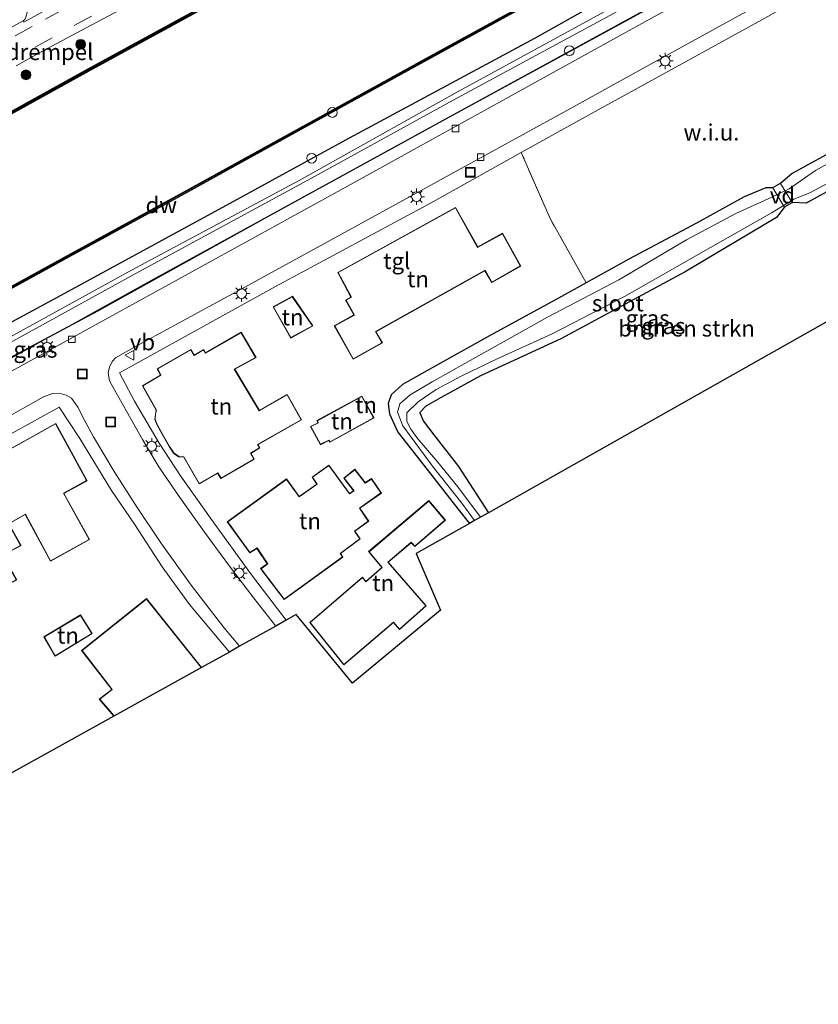
# Model space of a CAD drawing. Units: metres. Extents: x 170481 to 180003, y 362499 to 368752.
# Drawn here: x 177492 to 177615, y 363308 to 363460 of the extents above; entities that cross this region are included whole.
import ezdxf
from ezdxf.enums import TextEntityAlignment as Align

# ---------------------------------------------------------------- set-up
doc = ezdxf.new("R2010")
doc.units = ezdxf.units.M
doc.linetypes.add('IE-TERREINAFSCHEIDING', pattern=[10, 8, -2])
doc.linetypes.add('VW-3-9_STREEP', pattern=[12, 3, -9])
doc.layers.get('0').update_dxf_attribs({"lineweight": 25})
for name, color, linetype, lineweight in [('B-ME-AL-OVERIG-GV-B7', 7, 'BV-GELEIDERAIL', 18), ('B-ME-GC-DAMWAND-GV-B6', 10, 'Continuous', 25), ('B-ME-GC-DAMWAND-L-B1', 10, 'Continuous', 25), ('B-ME-GR-BOMENRIJ-L-B1', 10, 'Continuous', 25), ('B-ME-GR-BOMENSTRUIKEN-GV-B6', 93, 'Continuous', 18), ('B-ME-GR-BOOM-S-B1', 93, 'Continuous', 18), ('B-ME-GR-STRUIKEN-GV-B6', 93, 'Continuous', 18), ('B-ME-GW-INSTEEKWATERGANG-L-B1', 10, 'Continuous', 25), ('B-ME-GW-KRUINLIJN-L-B1', 93, 'Continuous', 18), ('B-ME-IE-GRASLAND-GV-B6', 93, 'Continuous', 18), ('B-ME-IE-GRONDWERKLIJN-GROND_INGERICHT-GV-B6', 253, 'Continuous', 18), ('B-ME-IE-GRONDWERKLIJN-GROND_NIETINGERICHT-GV-B6', 253, 'Continuous', 18), ('B-ME-IE-INRICHTINGSELEMENT-S-B1', 253, 'Continuous', 18), ('B-ME-IE-MEUBILAIR_WEGMEUBILAIR-LICHTMAST-S-B1', 8, 'Continuous', 18), ('B-ME-IE-TERREINAFSCHEIDING-RASTERHEKWERK-L-B1', 8, 'IE-TERREINAFSCHEIDING', 18), ('B-ME-KG-KADASTRAAL-DAKRAND-L-B1', 13, 'Continuous', 18), ('B-ME-KG-KADASTRAAL-OPNAMEDTMGRENS-L-B1', 10, 'Continuous', 25), ('B-ME-OB-WATERLIJN-L-B1', 133, 'OB-WATERLIJN', 18), ('B-ME-OG-BEBOUWING-GV-B6', 173, 'Continuous', 18), ('B-ME-OG-WATER-GV-B6', 153, 'Continuous', 18), ('B-ME-VH-DREMPEL-GV-B6', 8, 'Continuous', 18), ('B-ME-VH-VERH_SOORT-BITUMEN-GV-B6', 8, 'IE-TERREINAFSCHEIDING-NATUURLIJK-HOUTWAL', 18), ('B-ME-VH-VERH_SOORT-HALF_VERHARDING-GV-B6', 8, 'IE-TERREINAFSCHEIDING-NATUURLIJK-HOUTWAL', 18), ('B-ME-VH-VERH_SOORT-KLINKERS-GV-B6', 8, 'IE-TERREINAFSCHEIDING-NATUURLIJK-HOUTWAL', 18), ('B-ME-VH-VERH_SOORT-TEGELS-GV-B6', 8, 'Continuous', 18), ('B-ME-VV-KOLK-S-B1', 8, 'Continuous', 18), ('B-ME-VV-SCHEEPVAARTTEKENS-S-B1', 13, 'Continuous', 18), ('B-ME-VW-MARKERING-39STREEP-015-L-B1', 255, 'VW-3-9_STREEP', 18), ('B-ME-VW-MEUBILAIR_WEGMEUBILAIR-VERKEERSBORD-S-B1', 8, 'Continuous', 18)]:
    doc.layers.add(name, color=color, linetype=linetype, lineweight=lineweight)
doc.styles.add('NLCS-ISO', font='NLCS-ISO.TTF')
doc.linetypes.add('BV-GELEIDERAIL', pattern='A,10,-3,[108,NLCS.SHX,S=1,R=0,X=0,Y=0],-3', length=16)
doc.linetypes.add('IE-TERREINAFSCHEIDING-NATUURLIJK-HOUTWAL', pattern='A,7,-1.5,[67,NLCS.SHX,S=0.75,R=45,X=0,Y=0],-1.5,7,-1.5,[70,NLCS.SHX,S=0.75,R=0,X=0,Y=0],-1.5', length=20)
doc.linetypes.add('OB-WATERLIJN', pattern='A,10,[32,NLCS.SHX,S=2,R=0,X=0,Y=0],-12', length=22)

# ---------------------------------------------------------------- blocks, each defined once
blk = doc.blocks.new('dtb')
blk.add_circle((0, 0), 0.75)
blk = doc.blocks.new('put')
for p, q in [((0.75, 0.75), (-0.75, 0.75)), ((-0.75, 0.75), (-0.75, -0.75)), ((0.75, -0.75), (0.75, 0.75)), ((-0.75, -0.75), (0.75, -0.75))]:
    blk.add_line(p, q)
blk.add_lwpolyline([(-0.625, 0.625), (0.625, 0.625), (0.625, -0.625), (-0.625, -0.625)], close=True)
blk = doc.blocks.new('verkeersbord')
for p, q in [((0, 0.75), (-0.75, -0.625)), ((0.75, -0.625), (0, 0.75)), ((-0.75, -0.625), (0.75, -0.625))]:
    blk.add_line(p, q)
blk = doc.blocks.new('boom')
blk.add_hatch(color=256).paths.add_polyline_path([(-0.75, 0, 1), (0.75, 0, 1)])
blk.add_circle((0, 0), 0.75)
blk = doc.blocks.new('kolk')
blk.add_lwpolyline([(-0.5, -0.5), (0.5, -0.5), (0.5, 0.5), (-0.5, 0.5)], close=True)
blk = doc.blocks.new('lantaarnpaal')
for p, q in [((-0.75, 0), (-1.25, 0)), ((-0.88, 0.88), (-0.53, 0.53)), ((0, 0.75), (0, 1.25)), ((0.53, 0.53), (0.88, 0.88)), ((0.75, 0), (1.25, 0)), ((-0.53, -0.53), (-0.88, -0.88)), ((0, -0.75), (0, -1.25)), ((0.53, -0.53), (0.88, -0.88))]:
    blk.add_line(p, q)
blk.add_circle((0, 0), 0.75)

msp = doc.modelspace()

# ---------------------------------------------------------------- linework, layer by layer
at = {"layer": 'B-ME-AL-OVERIG-GV-B7'}
msp.add_polyline3d([(177610.78, 363431.65, 33.27), (177609.56, 363430.95, 33.27), (177607.82, 363433.86, 33.27), (177609.02, 363434.56, 33.27), (177610.78, 363431.65, 33.27)], dxfattribs=at)
at = {"layer": 'B-ME-GC-DAMWAND-GV-B6'}
for points in [[(177479.96, 363439.75, 34.2), (177502.42, 363452.11, 34.2), (177523.36, 363463.63, 34.07), (177543.39, 363474.59, 34.29), (177550.78, 363478.61, 34.31), (177558.56, 363482.89, 34.29), (177566.92, 363487.42, 34.3), (177579.38, 363494.29, 34.35), (177588.35, 363499.24, 34.35), (177596.09, 363503.51, 34.33), (177596.14, 363503.42, 34.33), (177596.3, 363503.11, 33.7), (177588.74, 363498.94, 33.7), (177568.97, 363488.14, 33.7), (177568.24, 363487.73, 33.7), (177544.45, 363474.76, 33.7), (177523.53, 363463.32, 33.7), (177502.59, 363451.8, 33.7), (177480.13, 363439.44, 33.7)], [(177480.94, 363413.39, 33.61), (177499.45, 363423.55, 33.61), (177517.19, 363433.22, 33.61), (177536.13, 363443.69, 33.61), (177554.54, 363453.8, 33.61), (177575.14, 363465.13, 33.61), (177595.65, 363476.34, 33.61), (177607.43, 363482.82, 33.7), (177607.57, 363482.56, 33.85), (177595.79, 363476.09, 34.1), (177575.28, 363464.87, 34.1), (177554.68, 363453.55, 34.16), (177536.27, 363443.44, 34.16), (177517.33, 363432.97, 34.13), (177499.59, 363423.29, 34.08), (177481.08, 363413.14, 34.14)]]:
    msp.add_polyline3d(points, dxfattribs=at)
at = {"layer": 'B-ME-GC-DAMWAND-L-B1'}
for points in [[(177596.14, 363503.42, 34.33), (177588.4, 363499.15, 34.35), (177579.43, 363494.2, 34.35), (177566.96, 363487.33, 34.3), (177558.61, 363482.8, 34.29), (177550.83, 363478.52, 34.31), (177543.44, 363474.5, 34.29), (177523.45, 363463.48, 34.07), (177502.5, 363451.96, 34.2), (177480.04, 363439.59, 34.2), (177479.34, 363439.22, 34.17), (177453.14, 363424.89, 34.17), (177428.37, 363411.34, 34.2), (177393.6, 363392.26, 34.18), (177392.91, 363391.88, 34.19), (177367.75, 363378.14, 34.23), (177348.05, 363367.32, 34.18), (177324.82, 363354.56, 34.21), (177305.02, 363343.71, 34.19), (177304.32, 363343.35, 34.14), (177284.5, 363332.47, 34.19), (177277.71, 363328.76, 34.18)], [(177420.01, 363379.83, 34.28), (177444.69, 363393.23, 34.28), (177476.42, 363410.75, 34.3), (177508.82, 363428.55, 34.34), (177535.61, 363443.29, 34.31), (177559.03, 363456.12, 34.31), (177575.96, 363465.39, 34.13), (177601.38, 363479.3, 33.86), (177607.51, 363482.68, 33.88)]]:
    msp.add_polyline3d(points, dxfattribs=at)
at = {"layer": 'B-ME-GR-BOMENRIJ-L-B1'}
for points in [[(177609.9, 363478.31, 34.87), (177596.17, 363470.94, 34.68), (177571.17, 363456.83, 34.68), (177542.66, 363441.5, 34.85), (177523.71, 363431.17, 34.85), (177497.07, 363416.65, 34.85), (177470.91, 363402.55, 34.89), (177444.62, 363387.84, 34.89), (177417.63, 363372.74, 34.87), (177365.3, 363343.76, 34.8), (177364.41, 363343.27, 34.8)], [(177612.04, 363474.42, 35.05), (177592.29, 363463.52, 35.05), (177557.02, 363444.21, 34.78), (177530.08, 363429.41, 34.78), (177503.93, 363414.9, 34.78), (177477.47, 363400.82, 34.81), (177459.8, 363391.1, 34.81)]]:
    msp.add_polyline3d(points, dxfattribs=at)
at = {"layer": 'B-ME-GR-BOMENSTRUIKEN-GV-B6'}
msp.add_polyline3d([(177625.82, 363418.74, 33.44), (177564.06, 363383.92, 33.32), (177559.45, 363391.04, 33.5), (177555.67, 363395.89, 33.55), (177554.06, 363398.07, 33.55), (177553.51, 363399.32, 33.55), (177554.45, 363400.31, 33.55), (177556.8, 363401.62, 33.55), (177562.87, 363404.96, 33.55), (177575.21, 363410.68, 33.41), (177594.35, 363420.98, 33.27), (177608.4, 363429.33, 33.27), (177609.54, 363430.88, 33.27), (177609.59, 363430.91, 33.27), (177610.8, 363431.6, 33.27), (177610.85, 363431.63, 33.27), (177612.93, 363431.55, 33.29), (177617.73, 363434.16, 33.5), (177630.48, 363440.77, 33.55), (177632.74, 363436.66, 33.55), (177628.09, 363434.02, 33.44), (177625.57, 363421.25, 33.5), (177625.82, 363418.74, 33.44)], dxfattribs=at)
at = {"layer": 'B-ME-GR-STRUIKEN-GV-B6'}
msp.add_polyline3d([(177498.29, 363464.8, 34.6), (177497.63, 363464.44, 34.6), (177493.82, 363462.38, 34.6), (177493.58, 363462.17, 34.6), (177493.45, 363461.98, 34.6), (177492.91, 363460.13, 34.61), (177492.76, 363459.78, 34.62), (177492.53, 363459.55, 34.61), (177487.9, 363457.06, 34.67), (177487.82, 363457.21, 34.77), (177486.4, 363459.79, 34.57), (177493.56, 363463.68, 34.46), (177497.68, 363465.98, 34.43), (177497.73, 363465.88, 34.56), (177498.21, 363464.95, 34.71), (177498.29, 363464.8, 34.6)], dxfattribs=at)
at = {"layer": 'B-ME-GW-INSTEEKWATERGANG-L-B1'}
for points in [[(177627.95, 363445.39, 33.43), (177616.51, 363439.21, 33.24), (177610.78, 363436.08, 33.24), (177609.03, 363434.62, 33.27)], [(177630.48, 363440.77, 33.55), (177617.73, 363434.16, 33.5), (177612.93, 363431.55, 33.29), (177610.85, 363431.63, 33.27)], [(177607.75, 363433.88, 33.27), (177606.72, 363433.89, 33.31), (177603.41, 363432.5, 33.3), (177596.16, 363428.49, 33.3), (177585.67, 363422.92, 33.3), (177579.13, 363419.3, 33.32), (177574.83, 363416.92, 33.33), (177564.25, 363411.11, 33.25), (177556.68, 363406.93, 33.26), (177550.84, 363403.66, 33.3), (177549.13, 363402.05, 33.42), (177548.63, 363400.74, 33.42), (177548.86, 363399.15, 33.42), (177550.15, 363396.34, 33.46), (177553.71, 363391.77, 33.46), (177559.39, 363384.53, 33.44), (177561.14, 363382.27, 33.35)], [(177609.54, 363430.88, 33.27), (177608.4, 363429.33, 33.27), (177594.35, 363420.98, 33.27), (177575.21, 363410.68, 33.41), (177562.87, 363404.96, 33.55), (177556.8, 363401.62, 33.55), (177554.45, 363400.31, 33.55), (177553.51, 363399.32, 33.55), (177554.06, 363398.07, 33.55), (177555.67, 363395.89, 33.55), (177559.45, 363391.04, 33.5), (177564.06, 363383.92, 33.32)]]:
    msp.add_polyline3d(points, dxfattribs=at)
at = {"layer": 'B-ME-GW-KRUINLIJN-L-B1'}
msp.add_polyline3d([(177612.21, 363474.24, 35.01), (177587.58, 363460.79, 34.8), (177563.25, 363447.59, 34.79), (177536.34, 363432.89, 34.83), (177511.88, 363419.49, 34.8), (177491.22, 363408.02, 34.63), (177467.57, 363394.9, 34.89), (177446.08, 363383.06, 34.89), (177419.23, 363368.62, 34.9), (177392.98, 363354.5, 34.83), (177382.44, 363348.45, 34.74), (177377.15, 363345.31, 34.52), (177375.97, 363343.8, 34.22)], dxfattribs=at)
at = {"layer": 'B-ME-IE-GRASLAND-GV-B6'}
for points in [[(177491.41, 363452.64, 34.72), (177495.29, 363454.78, 34.63), (177503.93, 363459.39, 34.62), (177513.41, 363464.5, 34.64), (177520.95, 363468.6, 34.64), (177529.57, 363473.42, 34.67), (177538.6, 363478.41, 34.62), (177547.46, 363483.32, 34.56), (177555, 363487.39, 34.59), (177565.07, 363492.95, 34.65), (177573.03, 363497.3, 34.62), (177582.66, 363502.57, 34.6), (177593.39, 363508.43, 34.57), (177596.09, 363503.51, 34.33), (177588.35, 363499.24, 34.35), (177579.38, 363494.29, 34.35), (177566.92, 363487.42, 34.3), (177558.56, 363482.89, 34.29), (177550.78, 363478.61, 34.31), (177543.39, 363474.59, 34.29), (177523.36, 363463.63, 34.07), (177502.42, 363452.11, 34.2), (177479.96, 363439.75, 34.2)], [(177481.08, 363413.14, 34.14), (177499.59, 363423.29, 34.08), (177517.33, 363432.97, 34.13), (177536.27, 363443.44, 34.16), (177554.68, 363453.55, 34.16), (177575.28, 363464.87, 34.1), (177595.79, 363476.09, 34.1), (177607.57, 363482.56, 33.85), (177607.96, 363481.85, 33.9), (177608.98, 363479.99, 34.67), (177610.88, 363476.53, 34.99), (177604.12, 363472.98, 34.93), (177584.12, 363462.16, 34.93), (177559.4, 363448.68, 34.93), (177534.95, 363435.01, 34.99), (177509.18, 363421.2, 34.87), (177471.7, 363400.61, 34.9)], [(177487.79, 363408.63, 34.81), (177510.2, 363420.91, 34.81), (177536.88, 363435.36, 34.81), (177558.64, 363447.34, 34.81), (177590.34, 363464.52, 34.86), (177611.15, 363476.04, 34.99), (177612.21, 363474.24, 35.01), (177587.58, 363460.79, 34.8), (177563.25, 363447.59, 34.79), (177536.34, 363432.89, 34.83), (177511.88, 363419.49, 34.8), (177491.22, 363408.02, 34.63)], [(177612.21, 363474.24, 35.01), (177612.83, 363472.98, 34.2), (177589.64, 363460.25, 34.17), (177542.42, 363434.16, 34.25), (177504.22, 363413.14, 34.2), (177469.62, 363394.13, 34.32), (177431.68, 363373.36, 34.3), (177399.01, 363355.35, 34.14), (177386.74, 363348.57, 34.14), (177380.89, 363345.96, 34.22), (177375.97, 363343.8, 34.22), (177377.15, 363345.31, 34.52), (177382.44, 363348.45, 34.74), (177392.98, 363354.5, 34.83), (177419.23, 363368.62, 34.9), (177446.08, 363383.06, 34.89), (177467.57, 363394.9, 34.89), (177491.22, 363408.02, 34.63), (177511.88, 363419.49, 34.8), (177536.34, 363432.89, 34.83), (177563.25, 363447.59, 34.79), (177587.58, 363460.79, 34.8), (177612.21, 363474.24, 35.01)], [(177628.49, 363444.41, 32.47), (177614.39, 363436.54, 32.43), (177610.32, 363433.75, 32.43), (177607.67, 363432.45, 32.43), (177602.13, 363429.96, 32.43), (177594.52, 363425.91, 32.43), (177584.11, 363419.75, 32.33), (177573.15, 363414, 32.35), (177561.29, 363407.31, 32.35), (177555.42, 363404.07, 32.38), (177552.02, 363402.03, 32.38), (177550.46, 363400.68, 32.38), (177550.07, 363399.41, 32.38), (177550.93, 363397.31, 32.38), (177552.2, 363395.57, 32.38), (177555.48, 363391.07, 32.38), (177560, 363385.4, 32.33), (177561.92, 363382.71, 32.33)], [(177561.92, 363382.71, 32.33), (177561.14, 363382.27, 33.35), (177559.39, 363384.53, 33.44), (177553.71, 363391.77, 33.46), (177550.15, 363396.34, 33.46), (177548.86, 363399.15, 33.42), (177548.63, 363400.74, 33.42), (177549.13, 363402.05, 33.42), (177550.84, 363403.66, 33.3), (177556.68, 363406.93, 33.26), (177564.25, 363411.11, 33.25), (177574.83, 363416.92, 33.33), (177579.13, 363419.3, 33.32), (177585.67, 363422.92, 33.3), (177596.16, 363428.49, 33.3), (177603.41, 363432.5, 33.3), (177606.72, 363433.89, 33.31), (177607.75, 363433.88, 33.27), (177607.79, 363433.91, 33.27), (177608.99, 363434.6, 33.27), (177609.03, 363434.62, 33.27), (177610.78, 363436.08, 33.24), (177616.51, 363439.21, 33.24)], [(177564.06, 363383.92, 33.32), (177562.88, 363383.25, 32.45), (177559.39, 363387.89, 32.52), (177556.23, 363391.75, 32.52), (177553.24, 363395.3, 32.52), (177552.13, 363396.79, 32.52), (177551.5, 363397.96, 32.52), (177551.53, 363399.31, 32.52), (177553.29, 363400.97, 32.52), (177556.04, 363402.86, 32.52), (177559.97, 363404.99, 32.5), (177565.4, 363407.61, 32.5), (177573.79, 363411.39, 32.5), (177585.02, 363417.19, 32.5), (177598.21, 363424.73, 32.5), (177607.72, 363430.07, 32.5), (177611.05, 363432.14, 32.5), (177613.52, 363433.1, 32.5), (177618, 363435.51, 32.5)], [(177617.73, 363434.16, 33.5), (177612.93, 363431.55, 33.29), (177610.85, 363431.63, 33.27), (177610.8, 363431.6, 33.27), (177609.59, 363430.91, 33.27), (177609.54, 363430.88, 33.27), (177608.4, 363429.33, 33.27), (177594.35, 363420.98, 33.27), (177575.21, 363410.68, 33.41), (177562.87, 363404.96, 33.55), (177556.8, 363401.62, 33.55), (177554.45, 363400.31, 33.55), (177553.51, 363399.32, 33.55), (177554.06, 363398.07, 33.55), (177555.67, 363395.89, 33.55), (177559.45, 363391.04, 33.5), (177564.06, 363383.92, 33.32)]]:
    msp.add_polyline3d(points, dxfattribs=at)
at = {"layer": 'B-ME-IE-GRONDWERKLIJN-GROND_INGERICHT-GV-B6'}
for points in [[(177569.12, 363439.31, 34.3), (177573.56, 363429.16, 33.89), (177579.13, 363419.3, 33.32), (177574.83, 363416.92, 33.33), (177564.25, 363411.11, 33.25), (177556.68, 363406.93, 33.26), (177550.84, 363403.66, 33.3), (177549.13, 363402.05, 33.42), (177548.63, 363400.74, 33.42), (177548.86, 363399.15, 33.42), (177550.15, 363396.34, 33.46), (177553.71, 363391.77, 33.46), (177559.39, 363384.53, 33.44), (177561.14, 363382.27, 33.35), (177552.97, 363377.67, 34.08), (177556.68, 363368.95, 33.83), (177543.17, 363357.7, 33.83), (177534.49, 363368.26, 33.97), (177532.96, 363367.4, 33.96), (177527.64, 363374.37, 34.06), (177521.32, 363383.1, 34.07), (177516.72, 363389.62, 34.22), (177513.45, 363394.63, 34.25), (177509.64, 363401.1, 34.3), (177507.32, 363405.44, 34.28), (177531.33, 363418.7, 34.25), (177555.18, 363431.55, 34.36), (177569.12, 363439.31, 34.3)], [(177540.89, 363420.89, 34.2), (177542.93, 363417.08, 34.2), (177542.11, 363416.62, 34.2), (177543.39, 363414.35, 34.2), (177540.37, 363412.66, 34.2), (177543.27, 363407.54, 34.2), (177547.76, 363410.05, 34.2), (177546.75, 363411.76, 34.2), (177563.53, 363421.14, 34.2), (177564.58, 363419.34, 34.2), (177569.05, 363421.86, 34.2), (177566.25, 363426.89, 34.2), (177562.43, 363424.79, 34.2), (177559, 363430.88, 34.2), (177540.89, 363420.89, 34.2)], [(177530.96, 363415.57, 34.25), (177533.66, 363410.79, 34.25), (177537.08, 363412.67, 34.25), (177533.92, 363417.21, 34.25), (177530.96, 363415.57, 34.25)], [(177528.33, 363407.79, 34.25), (177526.06, 363411.68, 34.25), (177520.57, 363408.53, 34.25), (177520.28, 363409.02, 34.25), (177518.81, 363408.15, 34.25), (177518.3, 363409.05, 34.25), (177513.13, 363406.07, 34.25), (177513.64, 363405.1, 34.25), (177510.86, 363403.45, 34.25), (177512.98, 363399.68, 34.25), (177512.84, 363399.08, 34.25), (177512.77, 363398.26, 34.25), (177513.14, 363397.37, 34.25), (177513.91, 363395.99, 34.25), (177514.98, 363394.09, 34.25), (177515.65, 363393.09, 34.25), (177516.41, 363392.51, 34.25), (177517.21, 363392.45, 34.25), (177519.56, 363388.38, 34.25), (177522.41, 363389.99, 34.25), (177522.93, 363389.19, 34.25), (177528.06, 363392.15, 34.25), (177527.55, 363393.05, 34.25), (177528.93, 363393.9, 34.25), (177528.64, 363394.42, 34.25), (177535.33, 363398.19, 34.25), (177533.13, 363402.1, 34.25), (177528.84, 363399.64, 34.25), (177525.06, 363406, 34.25), (177528.33, 363407.79, 34.25)], [(177536.71, 363397.19, 33.9), (177538.23, 363394.39, 33.9), (177539.52, 363395.05, 33.9), (177539.69, 363394.76, 33.9), (177546.48, 363398.52, 33.9), (177544.6, 363401.87, 33.9), (177537.69, 363398.09, 33.9), (177537.88, 363397.76, 33.9), (177536.71, 363397.19, 33.9)], [(177498.07, 363400.18, 34.21), (177501.23, 363395.32, 34.21), (177506.08, 363387.32, 34.13), (177509.66, 363382.16, 34.19), (177513.87, 363375.6, 34.11), (177518.1, 363369.83, 34.07), (177524.23, 363362.51, 34.03), (177519.95, 363360.12, 34.1), (177511.47, 363370.72, 34.1), (177501.5, 363362.75, 34.1), (177506.13, 363356.76, 34.1), (177504.21, 363355.26, 34.1), (177506.47, 363352.65, 34.1), (177441.88, 363316.87, 34.01), (177434.59, 363332.34, 34.14), (177427.73, 363346.62, 34.25), (177423.38, 363355.76, 34.37), (177424.54, 363360.02, 34.37), (177436.07, 363366.5, 34.39), (177452.2, 363375.18, 34.22), (177472.26, 363385.93, 34.15), (177498.07, 363400.18, 34.21)], [(177473.22, 363384.14, 34.2), (177478.01, 363375.39, 34.2), (177481.61, 363377.42, 34.2), (177485.48, 363370.34, 34.2), (177491.52, 363373.61, 34.2), (177489.39, 363377.39, 34.2), (177492.18, 363378.88, 34.2), (177490.3, 363382.21, 34.2), (177492.84, 363383.64, 34.2), (177496.71, 363376.46, 34.2), (177502.71, 363379.81, 34.2), (177498.78, 363386.9, 34.2), (177502.34, 363388.85, 34.2), (177497.52, 363397.67, 34.2), (177473.22, 363384.14, 34.2)], [(177536.94, 363389.4, 34.1), (177537.66, 363388.34, 34.1), (177534.98, 363386.43, 34.1), (177533.04, 363389.12, 34.1), (177523.9, 363382.55, 34.1), (177527.37, 363377.76, 34.1), (177528.47, 363378.45, 34.1), (177530.05, 363376.09, 34.1), (177529.04, 363375.33, 34.1), (177532.65, 363370.56, 34.1), (177541.7, 363377.11, 34.1), (177541.32, 363377.65, 34.1), (177544.35, 363379.89, 34.1), (177543.55, 363381.1, 34.1), (177545.67, 363382.62, 34.1), (177544.29, 363384.64, 34.1), (177547.62, 363386.96, 34.1), (177546.08, 363389.17, 34.1), (177545.12, 363388.55, 34.1), (177543.55, 363390.61, 34.1), (177541.82, 363389.23, 34.1), (177543.33, 363387.31, 34.1), (177542.71, 363386.9, 34.1), (177539.53, 363391.25, 34.1), (177536.94, 363389.4, 34.1)], [(177547.68, 363375.53, 33.9), (177545.2, 363373.37, 33.9), (177544.71, 363374.02, 33.9), (177536.58, 363367.04, 33.9), (177541.82, 363360.53, 33.9), (177549.46, 363367.04, 33.9), (177550.38, 363365.97, 33.9), (177554.52, 363369.59, 33.9), (177548.67, 363376.34, 33.9), (177552.2, 363379.31, 33.9), (177552.73, 363378.73, 33.9), (177557.46, 363382.76, 33.9), (177554.91, 363385.8, 33.9), (177545.65, 363377.94, 33.9), (177547.68, 363375.53, 33.9)], [(177501.34, 363368.22, 34.1), (177495.71, 363364.83, 34.1), (177497.43, 363361.85, 34.1), (177503.14, 363365.34, 34.1), (177501.34, 363368.22, 34.1)]]:
    msp.add_polyline3d(points, dxfattribs=at)
at = {"layer": 'B-ME-IE-GRONDWERKLIJN-GROND_NIETINGERICHT-GV-B6'}
msp.add_polyline3d([(177616.8, 363465.72, 34.28), (177627.95, 363445.39, 33.43), (177616.51, 363439.21, 33.24), (177610.78, 363436.08, 33.24), (177609.03, 363434.62, 33.27), (177608.99, 363434.6, 33.27), (177607.79, 363433.91, 33.27), (177607.75, 363433.88, 33.27), (177606.72, 363433.89, 33.31), (177603.41, 363432.5, 33.3), (177596.16, 363428.49, 33.3), (177585.67, 363422.92, 33.3), (177579.13, 363419.3, 33.32), (177573.56, 363429.16, 33.89), (177569.12, 363439.31, 34.3), (177579.93, 363445.32, 34.25), (177606.15, 363459.74, 34.28), (177616.8, 363465.72, 34.28)], dxfattribs=at)
at = {"layer": 'B-ME-IE-TERREINAFSCHEIDING-RASTERHEKWERK-L-B1'}
msp.add_polyline3d([(177579.13, 363419.3, 33.32), (177573.56, 363429.16, 33.89), (177569.12, 363439.31, 34.3)], dxfattribs=at)
at = {"layer": 'B-ME-KG-KADASTRAAL-DAKRAND-L-B1'}
for points in [[(177543.29, 363407.61, 36.67), (177540.43, 363412.64, 36.67), (177543.46, 363414.33, 37.42), (177542.18, 363416.6, 37.42), (177543, 363417.06, 39.08), (177540.96, 363420.87, 39.06), (177558.99, 363430.81, 39.06), (177562.41, 363424.72, 39), (177566.23, 363426.83, 36.74), (177568.98, 363421.88, 36.74), (177564.6, 363419.4, 39.48), (177563.55, 363421.21, 39.52), (177546.68, 363411.78, 39.56), (177547.7, 363410.07, 39.47), (177543.29, 363407.61, 36.67)], [(177533.68, 363410.86, 37.32), (177531.03, 363415.55, 37.32), (177533.91, 363417.14, 37.32), (177537.01, 363412.69, 37.32), (177533.68, 363410.86, 37.32)], [(177522.43, 363390.05, 40.93), (177519.57, 363388.44, 40.93), (177517.24, 363392.5, 40.87), (177516.43, 363392.56, 39.3), (177515.69, 363393.12, 39.3), (177515.02, 363394.11, 39.3), (177513.95, 363396.02, 39.3), (177513.19, 363397.39, 39.3), (177512.82, 363398.27, 39.3), (177512.89, 363399.07, 39.3), (177513.04, 363399.68, 40.76), (177510.93, 363403.43, 40.76), (177513.7, 363405.08, 40.82), (177513.2, 363406.06, 40.82), (177518.28, 363408.98, 40.82), (177518.79, 363408.08, 40.82), (177520.26, 363408.95, 40.82), (177520.55, 363408.46, 40.94), (177526.04, 363411.61, 38.28), (177528.26, 363407.81, 38.28), (177524.99, 363406.02, 40.16), (177528.82, 363399.57, 40.37), (177533.11, 363402.03, 38.42), (177535.27, 363398.21, 38.59), (177528.57, 363394.44, 40.94), (177528.86, 363393.92, 40.93), (177527.48, 363393.07, 40.93), (177527.99, 363392.17, 40.93), (177522.94, 363389.26, 40.93), (177522.43, 363390.05, 40.93)], [(177539.54, 363395.11, 37.13), (177538.25, 363394.46, 37.13), (177536.78, 363397.17, 37.13), (177537.95, 363397.74, 37.13), (177537.76, 363398.07, 37.13), (177544.58, 363401.81, 37.18), (177546.42, 363398.54, 37.18), (177539.71, 363394.83, 37.13), (177539.54, 363395.11, 37.13)], [(177491.45, 363373.63, 37.7), (177485.5, 363370.41, 37.57), (177481.63, 363377.49, 40.88), (177478.03, 363375.45, 40.88), (177473.29, 363384.12, 40.88), (177497.5, 363397.6, 40.84), (177502.27, 363388.87, 40.84), (177498.71, 363386.92, 40.82), (177502.64, 363379.83, 37.69), (177496.73, 363376.53, 37.67), (177492.86, 363383.71, 40.94), (177490.23, 363382.23, 40.79), (177492.11, 363378.9, 37.67), (177489.32, 363377.41, 37.67), (177491.45, 363373.63, 37.7)], [(177529.11, 363375.32, 40.27), (177530.12, 363376.08, 40.27), (177528.49, 363378.52, 40.27), (177527.38, 363377.83, 40.27), (177523.97, 363382.54, 40.27), (177533.03, 363389.05, 40.27), (177534.96, 363386.36, 40.37), (177537.72, 363388.33, 39.6), (177537.01, 363389.38, 37.67), (177539.51, 363391.18, 37.68), (177542.7, 363386.84, 37.58), (177543.41, 363387.3, 36.59), (177541.89, 363389.22, 35.25), (177543.54, 363390.54, 35.5), (177545.11, 363388.48, 36.64), (177546.07, 363389.1, 36.64), (177547.55, 363386.97, 36.59), (177544.22, 363384.65, 36.89), (177545.6, 363382.63, 36.98), (177543.49, 363381.11, 37.36), (177544.28, 363379.91, 37.36), (177541.25, 363377.66, 40.27), (177541.63, 363377.12, 40.27), (177532.66, 363370.63, 40.27), (177529.11, 363375.32, 40.27)], [(177536.65, 363367.03, 39.87), (177544.7, 363373.95, 39.87), (177545.2, 363373.3, 39.99), (177547.75, 363375.52, 37.02), (177545.72, 363377.93, 37.02), (177554.9, 363385.73, 37.02), (177557.39, 363382.76, 36.92), (177552.74, 363378.8, 37.01), (177552.21, 363379.38, 37.01), (177548.6, 363376.34, 37.05), (177554.45, 363369.59, 37.09), (177550.38, 363366.04, 37.09), (177549.46, 363367.11, 39.83), (177541.83, 363360.6, 39.87), (177536.65, 363367.03, 39.87)], [(177506.49, 363352.71, 37.36), (177504.29, 363355.25, 37.36), (177506.2, 363356.75, 37.46), (177501.57, 363362.75, 36.73), (177511.46, 363370.65, 40.37), (177519.88, 363360.14, 40.12), (177506.49, 363352.71, 37.36)], [(177495.78, 363364.82, 37.13), (177501.32, 363368.15, 37.16), (177503.07, 363365.36, 37.16), (177497.45, 363361.92, 37.16), (177495.78, 363364.82, 37.13)]]:
    msp.add_polyline3d(points, dxfattribs=at)
at = {"layer": 'B-ME-KG-KADASTRAAL-OPNAMEDTMGRENS-L-B1'}
msp.add_polyline3d([(177638.61, 363425.95, 33.54), (177625.82, 363418.74, 33.44), (177564.06, 363383.92, 33.32), (177562.88, 363383.25, 32.45), (177561.92, 363382.71, 32.33), (177561.14, 363382.27, 33.35), (177552.97, 363377.67, 34.08), (177556.68, 363368.95, 33.83), (177543.17, 363357.7, 33.83), (177534.49, 363368.26, 33.97), (177532.96, 363367.4, 33.96), (177531.35, 363366.5, 33.99), (177525.78, 363363.39, 34.06), (177524.23, 363362.51, 34.03), (177519.95, 363360.12, 34.1), (177506.47, 363352.65, 34.1), (177441.88, 363316.87, 34.01)], dxfattribs=at)
at = {"layer": 'B-ME-OB-WATERLIJN-L-B1'}
for points in [[(177596.3, 363503.11, 33.7), (177588.74, 363498.94, 33.7), (177568.97, 363488.14, 33.7), (177568.24, 363487.73, 33.7), (177544.45, 363474.76, 33.7), (177523.53, 363463.32, 33.7), (177502.59, 363451.8, 33.7), (177480.13, 363439.44, 33.7), (177479.43, 363439.07, 33.7), (177453.23, 363424.74, 33.7), (177428.46, 363411.18, 33.7), (177393.69, 363392.11, 33.7), (177392.99, 363391.73, 33.7), (177367.84, 363377.98, 33.7), (177348.13, 363367.16, 33.7), (177324.91, 363354.4, 33.7), (177305.11, 363343.56, 33.7), (177304.4, 363343.19, 33.7), (177284.59, 363332.32, 33.7), (177277.8, 363328.61, 33.7)], [(177607.43, 363482.82, 33.7), (177595.65, 363476.34, 33.61), (177575.14, 363465.13, 33.61), (177554.54, 363453.8, 33.61), (177536.13, 363443.69, 33.61), (177517.19, 363433.22, 33.61), (177499.45, 363423.55, 33.61), (177480.94, 363413.39, 33.61), (177463.58, 363403.76, 33.61), (177447.13, 363394.72, 33.61), (177428.64, 363384.67, 33.61), (177419.88, 363380.06, 33.61), (177408.1, 363373.54, 33.61), (177392.04, 363364.68, 33.61), (177375.28, 363355.36, 33.61), (177357.06, 363345.35, 33.61), (177343.87, 363338.18, 33.61), (177331.73, 363331.46, 33.61), (177319.54, 363324.64, 33.61), (177309.8, 363319.3, 33.61), (177296.62, 363312.2, 33.61), (177289.46, 363308.34, 33.61)]]:
    msp.add_polyline3d(points, dxfattribs=at)
at = {"layer": 'B-ME-OG-BEBOUWING-GV-B6'}
for points in [[(177540.89, 363420.89, 34.2), (177559, 363430.88, 34.2), (177562.43, 363424.79, 34.2), (177566.25, 363426.89, 34.2), (177569.05, 363421.86, 34.2), (177564.58, 363419.34, 34.2), (177563.53, 363421.14, 34.2), (177546.75, 363411.76, 34.2), (177547.76, 363410.05, 34.2), (177543.27, 363407.54, 34.2), (177540.37, 363412.66, 34.2), (177543.39, 363414.35, 34.2), (177542.11, 363416.62, 34.2), (177542.93, 363417.08, 34.2), (177540.89, 363420.89, 34.2)], [(177537.08, 363412.67, 34.25), (177533.66, 363410.79, 34.25), (177530.96, 363415.57, 34.25), (177533.92, 363417.21, 34.25), (177537.08, 363412.67, 34.25)], [(177533.13, 363402.1, 34.25), (177535.33, 363398.19, 34.25), (177528.64, 363394.42, 34.25), (177528.93, 363393.9, 34.25), (177527.55, 363393.05, 34.25), (177528.06, 363392.15, 34.25), (177522.93, 363389.19, 34.25), (177522.41, 363389.99, 34.25), (177519.56, 363388.38, 34.25), (177517.21, 363392.45, 34.25), (177516.41, 363392.51, 34.25), (177515.65, 363393.09, 34.25), (177514.98, 363394.09, 34.25), (177513.91, 363395.99, 34.25), (177513.14, 363397.37, 34.25), (177512.77, 363398.26, 34.25), (177512.84, 363399.08, 34.25), (177512.98, 363399.68, 34.25), (177510.86, 363403.45, 34.25), (177513.64, 363405.1, 34.25), (177513.13, 363406.07, 34.25), (177518.3, 363409.05, 34.25), (177518.81, 363408.15, 34.25), (177520.28, 363409.02, 34.25), (177520.57, 363408.53, 34.25), (177526.06, 363411.68, 34.25), (177528.33, 363407.79, 34.25), (177525.06, 363406, 34.25), (177528.84, 363399.64, 34.25), (177533.13, 363402.1, 34.25)], [(177539.69, 363394.76, 33.9), (177539.52, 363395.05, 33.9), (177538.23, 363394.39, 33.9), (177536.71, 363397.19, 33.9), (177537.88, 363397.76, 33.9), (177537.69, 363398.09, 33.9), (177544.6, 363401.87, 33.9), (177546.48, 363398.52, 33.9), (177539.69, 363394.76, 33.9)], [(177473.22, 363384.14, 34.2), (177497.52, 363397.67, 34.2), (177502.34, 363388.85, 34.2), (177498.78, 363386.9, 34.2), (177502.71, 363379.81, 34.2), (177496.71, 363376.46, 34.2), (177492.84, 363383.64, 34.2), (177490.3, 363382.21, 34.2), (177492.18, 363378.88, 34.2), (177489.39, 363377.39, 34.2), (177491.52, 363373.61, 34.2), (177485.48, 363370.34, 34.2), (177481.61, 363377.42, 34.2), (177478.01, 363375.39, 34.2), (177473.22, 363384.14, 34.2)], [(177532.65, 363370.56, 34.1), (177529.04, 363375.33, 34.1), (177530.05, 363376.09, 34.1), (177528.47, 363378.45, 34.1), (177527.37, 363377.76, 34.1), (177523.9, 363382.55, 34.1), (177533.04, 363389.12, 34.1), (177534.98, 363386.43, 34.1), (177537.66, 363388.34, 34.1), (177536.94, 363389.4, 34.1), (177539.53, 363391.25, 34.1), (177542.71, 363386.9, 34.1), (177543.33, 363387.31, 34.1), (177541.82, 363389.23, 34.1), (177543.55, 363390.61, 34.1), (177545.12, 363388.55, 34.1), (177546.08, 363389.17, 34.1), (177547.62, 363386.96, 34.1), (177544.29, 363384.64, 34.1), (177545.67, 363382.62, 34.1), (177543.55, 363381.1, 34.1), (177544.35, 363379.89, 34.1), (177541.32, 363377.65, 34.1), (177541.7, 363377.11, 34.1), (177532.65, 363370.56, 34.1)], [(177541.82, 363360.53, 33.9), (177536.58, 363367.04, 33.9), (177544.71, 363374.02, 33.9), (177545.2, 363373.37, 33.9), (177547.68, 363375.53, 33.9), (177545.65, 363377.94, 33.9), (177554.91, 363385.8, 33.9), (177557.46, 363382.76, 33.9), (177552.73, 363378.73, 33.9), (177552.2, 363379.31, 33.9), (177548.67, 363376.34, 33.9), (177554.52, 363369.59, 33.9), (177550.38, 363365.97, 33.9), (177549.46, 363367.04, 33.9), (177541.82, 363360.53, 33.9)], [(177519.95, 363360.12, 34.1), (177506.47, 363352.65, 34.1), (177504.21, 363355.26, 34.1), (177506.13, 363356.76, 34.1), (177501.5, 363362.75, 34.1), (177511.47, 363370.72, 34.1), (177519.95, 363360.12, 34.1)], [(177501.34, 363368.22, 34.1), (177503.14, 363365.34, 34.1), (177497.43, 363361.85, 34.1), (177495.71, 363364.83, 34.1), (177501.34, 363368.22, 34.1)]]:
    msp.add_polyline3d(points, dxfattribs=at)
at = {"layer": 'B-ME-OG-WATER-GV-B6'}
for points in [[(177480.13, 363439.44, 33.7), (177502.59, 363451.8, 33.7), (177523.53, 363463.32, 33.7), (177544.45, 363474.76, 33.7), (177568.24, 363487.73, 33.7), (177568.97, 363488.14, 33.7), (177588.74, 363498.94, 33.7), (177596.3, 363503.11, 33.7)], [(177596.3, 363503.11, 33.7), (177607.43, 363482.82, 33.7), (177595.65, 363476.34, 33.61), (177575.14, 363465.13, 33.61), (177554.54, 363453.8, 33.61), (177536.13, 363443.69, 33.61), (177517.19, 363433.22, 33.61), (177499.45, 363423.55, 33.61), (177480.94, 363413.39, 33.61)], [(177562.88, 363383.25, 32.45), (177561.92, 363382.71, 32.33), (177560, 363385.4, 32.33), (177555.48, 363391.07, 32.38), (177552.2, 363395.57, 32.38), (177550.93, 363397.31, 32.38), (177550.07, 363399.41, 32.38), (177550.46, 363400.68, 32.38), (177552.02, 363402.03, 32.38), (177555.42, 363404.07, 32.38), (177561.29, 363407.31, 32.35), (177573.15, 363414, 32.35), (177584.11, 363419.75, 32.33), (177594.52, 363425.91, 32.43), (177602.13, 363429.96, 32.43), (177607.67, 363432.45, 32.43), (177610.32, 363433.75, 32.43), (177614.39, 363436.54, 32.43), (177628.49, 363444.41, 32.47)], [(177618, 363435.51, 32.5), (177613.52, 363433.1, 32.5), (177611.05, 363432.14, 32.5), (177607.72, 363430.07, 32.5), (177598.21, 363424.73, 32.5), (177585.02, 363417.19, 32.5), (177573.79, 363411.39, 32.5), (177565.4, 363407.61, 32.5), (177559.97, 363404.99, 32.5), (177556.04, 363402.86, 32.52), (177553.29, 363400.97, 32.52), (177551.53, 363399.31, 32.52), (177551.5, 363397.96, 32.52), (177552.13, 363396.79, 32.52), (177553.24, 363395.3, 32.52), (177556.23, 363391.75, 32.52), (177559.39, 363387.89, 32.52), (177562.88, 363383.25, 32.45)]]:
    msp.add_polyline3d(points, dxfattribs=at)
at = {"layer": 'B-ME-VH-VERH_SOORT-BITUMEN-GV-B6'}
for points in [[(177487.9, 363457.06, 34.67), (177492.53, 363459.55, 34.61), (177492.62, 363459.37, 34.62), (177497.18, 363461.86, 34.65), (177504.96, 363466.15, 34.63), (177508.97, 363468.33, 34.63), (177514.19, 363471.23, 34.62), (177521.25, 363475.1, 34.6), (177531.49, 363480.71, 34.61), (177536.65, 363483.55, 34.61), (177543.48, 363487.28, 34.59), (177549.11, 363490.39, 34.62), (177554.16, 363493.19, 34.61), (177559.23, 363495.97, 34.62), (177566.19, 363499.76, 34.56), (177572.91, 363503.48, 34.57), (177579.54, 363507.09, 34.58), (177586.09, 363510.68, 34.59), (177590.74, 363513.26, 34.56)], [(177590.74, 363513.26, 34.56), (177593.39, 363508.43, 34.57), (177582.66, 363502.57, 34.6), (177573.03, 363497.3, 34.62), (177565.07, 363492.95, 34.65), (177555, 363487.39, 34.59), (177547.46, 363483.32, 34.56), (177538.6, 363478.41, 34.62), (177529.57, 363473.42, 34.67), (177520.95, 363468.6, 34.64), (177513.41, 363464.5, 34.64), (177503.93, 363459.39, 34.62), (177495.29, 363454.78, 34.63), (177491.41, 363452.64, 34.72)], [(177606.72, 363462.66, 34.14), (177588.77, 363452.73, 34.2), (177575.69, 363445.54, 34.16), (177558.28, 363435.98, 34.22), (177539.88, 363425.89, 34.22), (177526.51, 363418.57, 34.29), (177515.29, 363412.44, 34.22), (177509.99, 363409.6, 34.22), (177508.23, 363408.61, 34.22), (177506.7, 363407.73, 34.22), (177506.24, 363407.24, 34.22), (177505.81, 363406.36, 34.21), (177505.56, 363405.37, 34.21), (177505.77, 363404.22, 34.21), (177506.54, 363402.85, 34.23), (177508.4, 363399.56, 34.25), (177510.86, 363395.18, 34.25), (177513.38, 363391.01, 34.25), (177516.53, 363386.44, 34.17), (177520.4, 363380.95, 34.11), (177524.26, 363375.7, 34.1), (177527.97, 363370.77, 34.01), (177531.35, 363366.5, 33.99), (177525.78, 363363.39, 34.06), (177523.37, 363366.28, 34.07), (177518.34, 363372.79, 34.15), (177513.71, 363379.3, 34.22), (177510.06, 363384.71, 34.32), (177506.53, 363390.26, 34.32), (177503.33, 363395.61, 34.32), (177501.66, 363398.73, 34.31), (177500.97, 363400.09, 34.18), (177500.56, 363400.69, 34.18), (177499.95, 363401.52, 34.16), (177499.1, 363402.02, 34.16), (177498.04, 363402.31, 34.11), (177497.01, 363402.24, 34.11), (177495.64, 363401.77, 34.11), (177488.87, 363397.97, 34.1)], [(177469.62, 363394.13, 34.32), (177504.22, 363413.14, 34.2), (177542.42, 363434.16, 34.25), (177589.64, 363460.25, 34.17)]]:
    msp.add_polyline3d(points, dxfattribs=at)
at = {"layer": 'B-ME-VH-VERH_SOORT-HALF_VERHARDING-GV-B6'}
msp.add_polyline3d([(177471.7, 363400.61, 34.9), (177509.18, 363421.2, 34.87), (177534.95, 363435.01, 34.99), (177559.4, 363448.68, 34.93), (177584.12, 363462.16, 34.93), (177604.12, 363472.98, 34.93), (177610.88, 363476.53, 34.99), (177611.15, 363476.04, 34.99), (177590.34, 363464.52, 34.86), (177558.64, 363447.34, 34.81), (177536.88, 363435.36, 34.81), (177510.2, 363420.91, 34.81), (177487.79, 363408.63, 34.81)], dxfattribs=at)
at = {"layer": 'B-ME-VH-VERH_SOORT-KLINKERS-GV-B6'}
msp.add_polyline3d([(177497.18, 363461.86, 34.65), (177492.62, 363459.37, 34.62), (177492.53, 363459.55, 34.61), (177492.76, 363459.78, 34.62)], dxfattribs=at)
at = {"layer": 'B-ME-VH-VERH_SOORT-TEGELS-GV-B6'}
for points in [[(177532.96, 363367.4, 33.96), (177531.35, 363366.5, 33.99), (177527.97, 363370.77, 34.01), (177524.26, 363375.7, 34.1), (177520.4, 363380.95, 34.11), (177516.53, 363386.44, 34.17), (177513.38, 363391.01, 34.25), (177510.86, 363395.18, 34.25), (177508.4, 363399.56, 34.25), (177506.54, 363402.85, 34.23), (177505.77, 363404.22, 34.21), (177505.56, 363405.37, 34.21), (177505.81, 363406.36, 34.21), (177506.24, 363407.24, 34.22), (177506.7, 363407.73, 34.22), (177508.23, 363408.61, 34.22), (177509.99, 363409.6, 34.22), (177515.29, 363412.44, 34.22), (177526.51, 363418.57, 34.29), (177539.88, 363425.89, 34.22), (177558.28, 363435.98, 34.22), (177575.69, 363445.54, 34.16), (177588.77, 363452.73, 34.2), (177606.72, 363462.66, 34.14)], [(177606.15, 363459.74, 34.28), (177579.93, 363445.32, 34.25), (177569.12, 363439.31, 34.3), (177555.18, 363431.55, 34.36), (177531.33, 363418.7, 34.25), (177507.32, 363405.44, 34.28), (177509.64, 363401.1, 34.3), (177513.45, 363394.63, 34.25), (177516.72, 363389.62, 34.22), (177521.32, 363383.1, 34.07), (177527.64, 363374.37, 34.06), (177532.96, 363367.4, 33.96)], [(177488.87, 363397.97, 34.1), (177495.64, 363401.77, 34.11), (177497.01, 363402.24, 34.11), (177498.04, 363402.31, 34.11), (177499.1, 363402.02, 34.16), (177499.95, 363401.52, 34.16), (177500.56, 363400.69, 34.18), (177500.97, 363400.09, 34.18), (177501.66, 363398.73, 34.31), (177503.33, 363395.61, 34.32), (177506.53, 363390.26, 34.32), (177510.06, 363384.71, 34.32), (177513.71, 363379.3, 34.22), (177518.34, 363372.79, 34.15), (177523.37, 363366.28, 34.07), (177525.78, 363363.39, 34.06), (177524.23, 363362.51, 34.03), (177518.1, 363369.83, 34.07), (177513.87, 363375.6, 34.11), (177509.66, 363382.16, 34.19), (177506.08, 363387.32, 34.13), (177501.23, 363395.32, 34.21), (177498.07, 363400.18, 34.21), (177472.26, 363385.93, 34.15)]]:
    msp.add_polyline3d(points, dxfattribs=at)
at = {"layer": 'B-ME-VW-MARKERING-39STREEP-015-L-B1'}
for points in [[(177491.27, 363457.26, 34.68), (177495.92, 363459.83, 34.66), (177500.93, 363462.57, 34.65), (177508.83, 363466.91, 34.67), (177513.23, 363469.32, 34.67), (177517.6, 363471.72, 34.66), (177522.86, 363474.62, 34.64), (177529.01, 363477.99, 34.64), (177534.29, 363480.89, 34.64), (177540.41, 363484.26, 34.62)], [(177542.61, 363482.03, 34.62), (177538.14, 363479.58, 34.63), (177532.08, 363476.23, 34.66), (177527.62, 363473.81, 34.66), (177522.37, 363470.92, 34.65), (177514.53, 363466.6, 34.64), (177507.5, 363462.75, 34.65), (177503, 363460.27, 34.67), (177496.97, 363456.97, 34.71), (177492.57, 363454.53, 34.73)]]:
    msp.add_polyline3d(points, dxfattribs=at)

# ---------------------------------------------------------------- block references
at = {"layer": 'B-ME-GR-BOOM-S-B1', "rotation": 90}
for p in [(177501.34, 363455.95, 34.54), (177492.93, 363451.26, 34.6)]:
    msp.add_blockref('boom', p, dxfattribs=at)
at = {"layer": 'B-ME-IE-INRICHTINGSELEMENT-S-B1', "rotation": 90}
for name, p in [('dtb', (177540.06, 363445.47, 34.76)), ('dtb', (177536.88, 363438.44, 34.87)), ('put', (177561.29, 363436.28, 34.29)), ('put', (177501.62, 363405.27, 34.29)), ('put', (177505.96, 363397.87, 34.29))]:
    msp.add_blockref(name, p, dxfattribs=at)
at = {"layer": 'B-ME-IE-MEUBILAIR_WEGMEUBILAIR-LICHTMAST-S-B1', "rotation": 90}
for p in [(177591.26, 363453.39, 34.24), (177553.01, 363432.52, 34.24), (177526.1, 363417.63, 34.35), (177496.17, 363409.37, 34.5), (177512.28, 363394.15, 34.23), (177525.73, 363374.64, 34.13)]:
    msp.add_blockref('lantaarnpaal', p, dxfattribs=at)
at = {"layer": 'B-ME-VV-KOLK-S-B1', "rotation": 90}
for p in [(177559, 363443.02, 34.12), (177562.87, 363438.61, 34.12), (177500, 363410.58, 34.09)]:
    msp.add_blockref('kolk', p, dxfattribs=at)
at = {"layer": 'B-ME-VV-SCHEEPVAARTTEKENS-S-B1', "rotation": 90}
msp.add_blockref('dtb', (177576.53, 363454.96, 35.11), dxfattribs=at)
at = {"layer": 'B-ME-VW-MEUBILAIR_WEGMEUBILAIR-VERKEERSBORD-S-B1', "rotation": 90}
msp.add_blockref('verkeersbord', (177508.92, 363408.13, 34.26), dxfattribs=at)

# ---------------------------------------------------------------- texts
at = {"layer": 'B-ME-AL-OVERIG-GV-B7', "ltscale": 0.2, "style": 'NLCS-ISO'}
msp.add_text('vd', height=2.5, dxfattribs=at).set_placement((177609.3, 363432.75), align=Align.MIDDLE_CENTER)
at = {"layer": 'B-ME-GC-DAMWAND-L-B1', "ltscale": 0.2, "style": 'NLCS-ISO'}
msp.add_text('dw', height=2.5, dxfattribs=at).set_placement((177513.76, 363431.24), align=Align.MIDDLE_CENTER)
at = {"layer": 'B-ME-GR-BOMENSTRUIKEN-GV-B6', "ltscale": 0.2, "style": 'NLCS-ISO'}
msp.add_text('bmn en strkn', height=2.5, dxfattribs=at).set_placement((177594.55, 363412.27), align=Align.MIDDLE_CENTER)
at = {"layer": 'B-ME-IE-GRASLAND-GV-B6', "ltscale": 0.2, "style": 'NLCS-ISO'}
for p in [(177588.56, 363413.83), (177590.99, 363412.64), (177494.4, 363409.02)]:
    msp.add_text('gras', height=2.5, dxfattribs=at).set_placement(p, align=Align.MIDDLE_CENTER)
at = {"layer": 'B-ME-IE-GRONDWERKLIJN-GROND_INGERICHT-GV-B6', "ltscale": 0.2, "style": 'NLCS-ISO'}
for p in [(177553.24, 363419.85), (177533.95, 363413.99), (177545.25, 363400.5), (177522.98, 363400.28), (177541.54, 363398), (177536.63, 363382.64), (177547.88, 363373.13), (177499.4, 363365.05)]:
    msp.add_text('tn', height=2.5, dxfattribs=at).set_placement(p, align=Align.MIDDLE_CENTER)
at = {"layer": 'B-ME-IE-GRONDWERKLIJN-GROND_NIETINGERICHT-GV-B6', "ltscale": 0.2, "style": 'NLCS-ISO'}
msp.add_text('w.i.u.', height=2.5, dxfattribs=at).set_placement((177598.38, 363442.41), align=Align.MIDDLE_CENTER)
at = {"layer": 'B-ME-OG-WATER-GV-B6', "ltscale": 0.2, "style": 'NLCS-ISO'}
msp.add_text('sloot', height=2.5, dxfattribs=at).set_placement((177583.98, 363416.15), align=Align.MIDDLE_CENTER)
at = {"layer": 'B-ME-VH-DREMPEL-GV-B6', "ltscale": 0.2, "style": 'NLCS-ISO'}
msp.add_text('belijnde drempel', height=2.5, dxfattribs=at).set_placement((177489.74, 363454.78), align=Align.MIDDLE_CENTER)
at = {"layer": 'B-ME-VH-VERH_SOORT-TEGELS-GV-B6', "ltscale": 0.2, "style": 'NLCS-ISO'}
msp.add_text('tgl', height=2.5, dxfattribs=at).set_placement((177549.98, 363422.65), align=Align.MIDDLE_CENTER)
at = {"layer": 'B-ME-VW-MEUBILAIR_WEGMEUBILAIR-VERKEERSBORD-S-B1', "ltscale": 0.2, "style": 'NLCS-ISO'}
msp.add_text('vb', height=2.5, dxfattribs=at).set_placement((177508.92, 363408.13, 34.26), align=Align.BOTTOM_LEFT)

doc.saveas('drawing.dxf')
